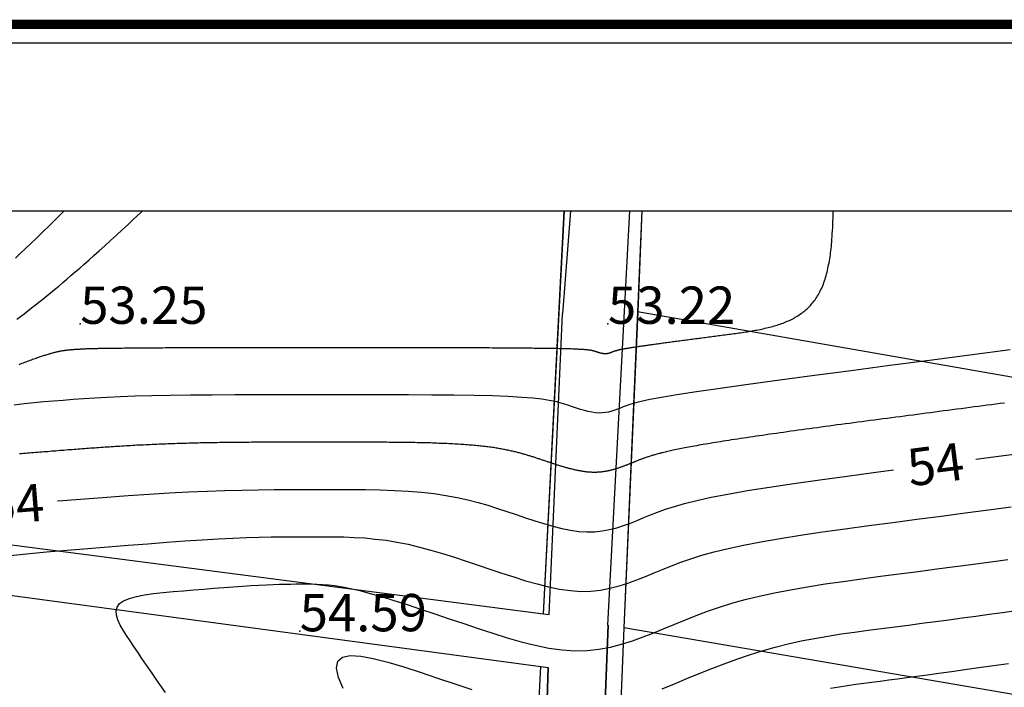
# Model space of a CAD drawing. Units: inches. Extents: x 4173 to 673724, y 1035 to 1264847.
# Drawn here: x 673243 to 673349, y 1264735 to 1264806 of the extents above; entities that cross this region are included whole.
import ezdxf
from ezdxf.enums import TextEntityAlignment as Align

# ---------------------------------------------------------------- set-up
doc = ezdxf.new("R2010")
doc.units = ezdxf.units.IN
doc.header["$MEASUREMENT"] = 0
for name, color, linetype in [('B_Ranh_Moi', 10, 'Continuous'), ('binhdophu', 40, 'Continuous'), ('CAODO2015', 7, 'Continuous'), ('CDDONGMUC', 20, 'Continuous'), ('minhlong_lines', 7, 'Continuous')]:
    doc.layers.add(name, color=color, linetype=linetype)
doc.styles.add('CDDONGMUC', font='times_0.ttf')

# ---------------------------------------------------------------- blocks, each defined once
blk = doc.blocks.new('CDMUC')
blk.add_wipeout([(-2.442, 0.762), (-2.442, -0.738), (2.558, -0.738), (2.558, 0.762)]).dxf.layer = 'CDDONGMUC'
at = {"layer": 'CDDONGMUC', "style": 'CDDONGMUC'}
blk.add_attdef('CDMUC', text='', height=1, dxfattribs=at).set_placement((0, 0), align=Align.MIDDLE_CENTER)

msp = doc.modelspace()

# ---------------------------------------------------------------- linework, layer by layer
for points in [[(673585.09, 1263683.35), (672378.84, 1263683.35), (672378.84, 1264803.93), (673585.09, 1264803.93)], [(673567.09, 1263701.35), (672396.84, 1263701.35), (672396.84, 1264785.93), (673567.09, 1264785.93)]]:
    msp.add_lwpolyline(points, close=True)
at = {"layer": 'B_Ranh_Moi', "color": 7, "const_width": 1}
msp.add_lwpolyline([(673587.09, 1263681.35), (672376.84, 1263681.35), (672376.84, 1264805.93), (673587.09, 1264805.93)], close=True, dxfattribs=at)
at = {"layer": 'binhdophu', "color": 42}
for points in [[(673242.98, 1264774.34), (673243.36, 1264774.63), (673243.74, 1264774.92), (673244.14, 1264775.22), (673244.53, 1264775.53), (673244.93, 1264775.84), (673245.34, 1264776.17), (673245.75, 1264776.49), (673246.17, 1264776.83), (673246.59, 1264777.17), (673247.02, 1264777.52), (673247.45, 1264777.88), (673247.88, 1264778.25), (673248.33, 1264778.62), (673248.77, 1264779), (673249.23, 1264779.4), (673249.7, 1264779.81), (673250.19, 1264780.23), (673250.7, 1264780.68), (673251.23, 1264781.16), (673251.79, 1264781.66), (673252.39, 1264782.2), (673253.01, 1264782.77), (673253.65, 1264783.35), (673254.28, 1264783.93), (673254.88, 1264784.48), (673255.41, 1264784.97), (673255.87, 1264785.39), (673256.22, 1264785.72), (673256.44, 1264785.93)], [(673243.21, 1264769.48), (673243.37, 1264769.54), (673243.52, 1264769.6), (673243.68, 1264769.66), (673243.83, 1264769.72), (673243.97, 1264769.77), (673244.12, 1264769.83), (673244.26, 1264769.88), (673244.4, 1264769.93), (673244.53, 1264769.98), (673244.66, 1264770.03), (673244.79, 1264770.08), (673244.92, 1264770.12), (673245.04, 1264770.16), (673245.16, 1264770.21), (673245.28, 1264770.25), (673245.39, 1264770.29), (673245.51, 1264770.32), (673245.61, 1264770.36), (673245.72, 1264770.39), (673245.83, 1264770.43), (673245.93, 1264770.46), (673246.03, 1264770.49), (673246.12, 1264770.52), (673246.22, 1264770.55), (673246.31, 1264770.58), (673246.4, 1264770.61), (673246.49, 1264770.63), (673246.57, 1264770.66), (673246.65, 1264770.68), (673246.73, 1264770.7), (673246.81, 1264770.72), (673246.89, 1264770.75), (673246.97, 1264770.76), (673247.04, 1264770.78), (673247.11, 1264770.8), (673247.18, 1264770.82), (673247.25, 1264770.83), (673247.32, 1264770.85), (673247.38, 1264770.86), (673247.45, 1264770.88), (673247.51, 1264770.89), (673247.57, 1264770.9), (673247.63, 1264770.92), (673247.69, 1264770.93), (673247.75, 1264770.94), (673247.8, 1264770.95), (673247.86, 1264770.96), (673247.91, 1264770.97), (673247.96, 1264770.97), (673248.02, 1264770.98), (673248.07, 1264770.99), (673248.12, 1264771), (673248.17, 1264771), (673248.22, 1264771.01), (673248.26, 1264771.02), (673248.31, 1264771.02), (673248.36, 1264771.03), (673248.4, 1264771.03), (673248.45, 1264771.04), (673248.49, 1264771.04), (673248.54, 1264771.05), (673248.58, 1264771.05), (673248.63, 1264771.05), (673248.67, 1264771.06), (673248.72, 1264771.06), (673248.76, 1264771.07), (673248.8, 1264771.07), (673248.85, 1264771.07), (673248.89, 1264771.08), (673248.94, 1264771.08), (673248.98, 1264771.08), (673249.03, 1264771.09), (673249.07, 1264771.09), (673249.12, 1264771.09), (673249.16, 1264771.1), (673249.21, 1264771.1), (673249.26, 1264771.1), (673249.31, 1264771.11), (673249.36, 1264771.11), (673249.41, 1264771.11), (673249.46, 1264771.12), (673249.52, 1264771.12), (673249.57, 1264771.12), (673249.63, 1264771.13), (673249.68, 1264771.13), (673249.74, 1264771.13), (673249.8, 1264771.14), (673249.87, 1264771.14), (673249.93, 1264771.14), (673250, 1264771.15), (673250.07, 1264771.15), (673250.14, 1264771.15), (673250.21, 1264771.16), (673250.29, 1264771.16), (673250.36, 1264771.16), (673250.44, 1264771.17), (673250.53, 1264771.17), (673250.61, 1264771.17), (673250.7, 1264771.18), (673250.79, 1264771.18), (673250.89, 1264771.18), (673250.98, 1264771.19), (673251.08, 1264771.19), (673251.19, 1264771.19), (673251.29, 1264771.19), (673251.4, 1264771.2), (673251.52, 1264771.2), (673251.64, 1264771.2), (673251.76, 1264771.21), (673251.88, 1264771.21), (673252.01, 1264771.21), (673252.14, 1264771.21), (673252.28, 1264771.22), (673252.42, 1264771.22), (673252.56, 1264771.22), (673252.71, 1264771.22), (673252.86, 1264771.23), (673253.02, 1264771.23), (673253.18, 1264771.23), (673253.35, 1264771.23), (673253.52, 1264771.24), (673253.7, 1264771.24), (673253.88, 1264771.24), (673254.07, 1264771.24), (673254.26, 1264771.24), (673254.45, 1264771.25), (673254.66, 1264771.25), (673254.86, 1264771.25), (673255.07, 1264771.25), (673255.29, 1264771.25), (673255.51, 1264771.26), (673255.74, 1264771.26), (673255.98, 1264771.26), (673256.21, 1264771.26), (673256.46, 1264771.26), (673256.71, 1264771.26), (673256.96, 1264771.27), (673257.22, 1264771.27), (673257.49, 1264771.27), (673257.76, 1264771.27), (673258.03, 1264771.27), (673258.31, 1264771.27), (673258.6, 1264771.27), (673258.88, 1264771.28), (673259.18, 1264771.28), (673259.48, 1264771.28), (673259.78, 1264771.28), (673260.08, 1264771.28), (673260.39, 1264771.28), (673260.71, 1264771.28), (673261.03, 1264771.28), (673261.35, 1264771.28), (673261.68, 1264771.28), (673262.01, 1264771.28), (673262.34, 1264771.29), (673262.68, 1264771.29), (673263.02, 1264771.29), (673263.36, 1264771.29), (673263.71, 1264771.29), (673264.06, 1264771.29), (673264.42, 1264771.29), (673264.77, 1264771.29), (673265.13, 1264771.29), (673265.49, 1264771.29), (673265.86, 1264771.29), (673266.23, 1264771.29), (673266.6, 1264771.29), (673266.97, 1264771.29), (673267.35, 1264771.29), (673267.73, 1264771.29), (673268.11, 1264771.29), (673268.49, 1264771.29), (673268.87, 1264771.29), (673269.26, 1264771.29), (673269.65, 1264771.29), (673270.04, 1264771.29), (673270.43, 1264771.29), (673270.82, 1264771.29), (673271.22, 1264771.29), (673271.61, 1264771.29), (673272.01, 1264771.29), (673272.41, 1264771.29), (673272.81, 1264771.29), (673273.21, 1264771.29), (673273.61, 1264771.29), (673274.01, 1264771.29), (673274.42, 1264771.29), (673274.82, 1264771.29), (673275.23, 1264771.29), (673275.63, 1264771.29), (673276.04, 1264771.29), (673276.44, 1264771.29), (673276.85, 1264771.29), (673277.26, 1264771.29), (673277.66, 1264771.29), (673278.07, 1264771.29), (673278.48, 1264771.29), (673278.88, 1264771.29), (673279.29, 1264771.29), (673279.7, 1264771.29), (673280.1, 1264771.29), (673280.51, 1264771.29), (673280.91, 1264771.29), (673281.31, 1264771.29), (673281.72, 1264771.29), (673282.12, 1264771.29), (673282.52, 1264771.29), (673282.92, 1264771.29), (673283.32, 1264771.29), (673283.71, 1264771.29), (673284.11, 1264771.29), (673284.5, 1264771.29), (673284.89, 1264771.29), (673285.28, 1264771.29), (673285.67, 1264771.29), (673286.06, 1264771.29), (673286.44, 1264771.29), (673286.83, 1264771.29), (673287.21, 1264771.29), (673287.59, 1264771.29), (673287.96, 1264771.29), (673288.33, 1264771.29), (673288.71, 1264771.29), (673289.07, 1264771.29), (673289.44, 1264771.29), (673289.8, 1264771.29), (673290.16, 1264771.29), (673290.52, 1264771.29), (673290.87, 1264771.28), (673291.22, 1264771.28), (673291.57, 1264771.28), (673291.91, 1264771.28), (673292.25, 1264771.28), (673292.59, 1264771.28), (673292.92, 1264771.28), (673293.25, 1264771.28), (673293.57, 1264771.28), (673293.89, 1264771.27), (673294.21, 1264771.27), (673294.52, 1264771.27), (673294.83, 1264771.27), (673295.13, 1264771.27), (673295.43, 1264771.27), (673295.73, 1264771.26), (673296.02, 1264771.26), (673296.3, 1264771.26), (673296.58, 1264771.26), (673296.86, 1264771.26), (673297.13, 1264771.26), (673297.4, 1264771.25), (673297.66, 1264771.25), (673297.91, 1264771.25), (673298.16, 1264771.25), (673298.4, 1264771.24), (673298.64, 1264771.24), (673298.88, 1264771.24), (673299.1, 1264771.24), (673299.32, 1264771.23), (673299.54, 1264771.23), (673299.75, 1264771.23), (673299.95, 1264771.22), (673300.15, 1264771.22), (673300.34, 1264771.22), (673300.53, 1264771.21), (673300.71, 1264771.21), (673300.89, 1264771.21), (673301.06, 1264771.2), (673301.23, 1264771.2), (673301.39, 1264771.19), (673301.54, 1264771.19), (673301.69, 1264771.19), (673301.84, 1264771.18), (673301.98, 1264771.18), (673302.11, 1264771.17), (673302.24, 1264771.17), (673302.37, 1264771.17), (673302.49, 1264771.16), (673302.61, 1264771.16), (673302.72, 1264771.15), (673302.83, 1264771.15), (673302.93, 1264771.14), (673303.03, 1264771.14), (673303.13, 1264771.13), (673303.22, 1264771.13), (673303.31, 1264771.12), (673303.4, 1264771.12), (673303.48, 1264771.11), (673303.56, 1264771.11), (673303.64, 1264771.1), (673303.71, 1264771.1), (673303.78, 1264771.09), (673303.84, 1264771.09), (673303.91, 1264771.08), (673303.97, 1264771.08), (673304.02, 1264771.07), (673304.08, 1264771.07), (673304.13, 1264771.06), (673304.18, 1264771.06), (673304.23, 1264771.05), (673304.27, 1264771.04), (673304.32, 1264771.04), (673304.36, 1264771.03), (673304.4, 1264771.03), (673304.43, 1264771.02), (673304.47, 1264771.02), (673304.5, 1264771.01), (673304.53, 1264771), (673304.56, 1264771), (673304.59, 1264770.99), (673304.62, 1264770.99), (673304.64, 1264770.98), (673304.67, 1264770.97), (673304.69, 1264770.97), (673304.72, 1264770.96), (673304.74, 1264770.96), (673304.76, 1264770.95), (673304.78, 1264770.94), (673304.8, 1264770.94), (673304.82, 1264770.93), (673304.84, 1264770.93), (673304.86, 1264770.92), (673304.88, 1264770.91), (673304.9, 1264770.91), (673304.91, 1264770.9), (673304.93, 1264770.9), (673304.95, 1264770.89), (673304.97, 1264770.88), (673304.99, 1264770.88), (673305, 1264770.87), (673305.02, 1264770.87), (673305.04, 1264770.86), (673305.06, 1264770.86), (673305.07, 1264770.85), (673305.09, 1264770.84), (673305.11, 1264770.84), (673305.13, 1264770.83), (673305.14, 1264770.83), (673305.16, 1264770.82), (673305.18, 1264770.81), (673305.2, 1264770.81), (673305.22, 1264770.8), (673305.23, 1264770.8), (673305.25, 1264770.79), (673305.27, 1264770.79), (673305.29, 1264770.78), (673305.3, 1264770.78), (673305.32, 1264770.77), (673305.34, 1264770.77), (673305.35, 1264770.76), (673305.37, 1264770.76), (673305.39, 1264770.75), (673305.41, 1264770.75), (673305.42, 1264770.74), (673305.44, 1264770.74), (673305.46, 1264770.73), (673305.48, 1264770.73), (673305.49, 1264770.72), (673305.51, 1264770.72), (673305.53, 1264770.71), (673305.54, 1264770.71), (673305.56, 1264770.71), (673305.58, 1264770.7), (673305.59, 1264770.7), (673305.61, 1264770.69), (673305.63, 1264770.69), (673305.64, 1264770.69), (673305.66, 1264770.68), (673305.68, 1264770.68), (673305.69, 1264770.68), (673305.71, 1264770.67), (673305.73, 1264770.67), (673305.74, 1264770.67), (673305.76, 1264770.67), (673305.77, 1264770.66), (673305.79, 1264770.66), (673305.81, 1264770.66), (673305.82, 1264770.66), (673305.84, 1264770.66), (673305.85, 1264770.65), (673305.87, 1264770.65), (673305.89, 1264770.65), (673305.9, 1264770.65), (673305.92, 1264770.65), (673305.93, 1264770.65), (673305.95, 1264770.65), (673305.96, 1264770.65), (673305.98, 1264770.65), (673305.99, 1264770.65), (673306.01, 1264770.65), (673306.02, 1264770.65), (673306.04, 1264770.65), (673306.05, 1264770.65), (673306.07, 1264770.65), (673306.08, 1264770.65), (673306.1, 1264770.65), (673306.11, 1264770.65), (673306.13, 1264770.65), (673306.14, 1264770.65), (673306.16, 1264770.65), (673306.17, 1264770.65), (673306.19, 1264770.66), (673306.2, 1264770.66), (673306.21, 1264770.66), (673306.23, 1264770.66), (673306.24, 1264770.66), (673306.26, 1264770.67), (673306.27, 1264770.67), (673306.28, 1264770.67), (673306.3, 1264770.68), (673306.31, 1264770.68), (673306.33, 1264770.68), (673306.34, 1264770.68), (673306.35, 1264770.69), (673306.37, 1264770.69), (673306.38, 1264770.69), (673306.39, 1264770.7), (673306.41, 1264770.7), (673306.42, 1264770.71), (673306.43, 1264770.71), (673306.45, 1264770.71), (673306.46, 1264770.72), (673306.47, 1264770.72), (673306.49, 1264770.72), (673306.5, 1264770.73), (673306.51, 1264770.73), (673306.53, 1264770.74), (673306.54, 1264770.74), (673306.55, 1264770.75), (673306.57, 1264770.75), (673306.58, 1264770.76), (673306.59, 1264770.76), (673306.61, 1264770.77), (673306.62, 1264770.77), (673306.63, 1264770.78), (673306.64, 1264770.78), (673306.66, 1264770.78), (673306.67, 1264770.79), (673306.68, 1264770.79), (673306.7, 1264770.8), (673306.71, 1264770.81), (673306.72, 1264770.81), (673306.73, 1264770.82), (673306.75, 1264770.82), (673306.76, 1264770.83), (673306.77, 1264770.83), (673306.79, 1264770.84), (673306.8, 1264770.84), (673306.81, 1264770.85), (673306.82, 1264770.85), (673306.84, 1264770.86), (673306.85, 1264770.86), (673306.86, 1264770.87), (673306.88, 1264770.87), (673306.89, 1264770.88), (673306.9, 1264770.88), (673306.92, 1264770.89), (673306.93, 1264770.89), (673306.94, 1264770.9), (673306.96, 1264770.91), (673306.97, 1264770.91), (673306.99, 1264770.92), (673307, 1264770.92), (673307.02, 1264770.93), (673307.04, 1264770.93), (673307.05, 1264770.94), (673307.07, 1264770.95), (673307.09, 1264770.95), (673307.11, 1264770.96), (673307.13, 1264770.96), (673307.15, 1264770.97), (673307.17, 1264770.98), (673307.19, 1264770.98), (673307.21, 1264770.99), (673307.24, 1264770.99), (673307.26, 1264771), (673307.29, 1264771.01), (673307.31, 1264771.01), (673307.34, 1264771.02), (673307.37, 1264771.03), (673307.4, 1264771.04), (673307.43, 1264771.04), (673307.46, 1264771.05), (673307.5, 1264771.06), (673307.53, 1264771.07), (673307.57, 1264771.07), (673307.61, 1264771.08), (673307.64, 1264771.09), (673307.68, 1264771.1), (673307.73, 1264771.11), (673307.77, 1264771.11), (673307.82, 1264771.12), (673307.86, 1264771.13), (673307.91, 1264771.14), (673307.96, 1264771.15), (673308.01, 1264771.16), (673308.07, 1264771.17), (673308.12, 1264771.18), (673308.18, 1264771.19), (673308.24, 1264771.2), (673308.3, 1264771.21), (673308.36, 1264771.22), (673308.43, 1264771.23), (673308.5, 1264771.24), (673308.57, 1264771.26), (673308.64, 1264771.27), (673308.71, 1264771.28), (673308.79, 1264771.29), (673308.87, 1264771.3), (673308.95, 1264771.32), (673309.03, 1264771.33), (673309.12, 1264771.34), (673309.21, 1264771.36), (673309.3, 1264771.37), (673309.39, 1264771.38), (673309.48, 1264771.4), (673309.58, 1264771.41), (673309.68, 1264771.43), (673309.79, 1264771.44), (673309.89, 1264771.46), (673310, 1264771.47), (673310.11, 1264771.49), (673310.22, 1264771.51), (673310.34, 1264771.52), (673310.45, 1264771.54), (673310.57, 1264771.56), (673310.69, 1264771.57), (673310.82, 1264771.59), (673310.94, 1264771.61), (673311.07, 1264771.63), (673311.2, 1264771.64), (673311.33, 1264771.66), (673311.47, 1264771.68), (673311.6, 1264771.7), (673311.74, 1264771.72), (673311.88, 1264771.74), (673312.02, 1264771.76), (673312.17, 1264771.78), (673312.31, 1264771.8), (673312.46, 1264771.82), (673312.61, 1264771.84), (673312.76, 1264771.86), (673312.91, 1264771.88), (673313.06, 1264771.9), (673313.21, 1264771.92), (673313.37, 1264771.94), (673313.53, 1264771.96), (673313.69, 1264771.98), (673313.85, 1264772), (673314.01, 1264772.02), (673314.17, 1264772.05), (673314.33, 1264772.07), (673314.5, 1264772.09), (673314.66, 1264772.11), (673314.83, 1264772.13), (673315, 1264772.16), (673315.17, 1264772.18), (673315.34, 1264772.2), (673315.51, 1264772.22), (673315.68, 1264772.25), (673315.85, 1264772.27), (673316.02, 1264772.29), (673316.2, 1264772.31), (673316.37, 1264772.34), (673316.55, 1264772.36), (673316.72, 1264772.38), (673316.9, 1264772.41), (673317.08, 1264772.43), (673317.25, 1264772.45), (673317.43, 1264772.48), (673317.61, 1264772.5), (673317.79, 1264772.52), (673317.97, 1264772.55), (673318.15, 1264772.57), (673318.33, 1264772.59), (673318.51, 1264772.62), (673318.69, 1264772.64), (673318.87, 1264772.66), (673319.05, 1264772.69), (673319.23, 1264772.71), (673319.41, 1264772.73), (673319.59, 1264772.76), (673319.77, 1264772.78), (673319.95, 1264772.81), (673320.13, 1264772.83), (673320.31, 1264772.86), (673320.49, 1264772.88), (673320.66, 1264772.91), (673320.84, 1264772.93), (673321.02, 1264772.96), (673321.2, 1264772.99), (673321.38, 1264773.02), (673321.55, 1264773.05), (673321.73, 1264773.08), (673321.9, 1264773.11), (673322.08, 1264773.14), (673322.25, 1264773.17), (673322.43, 1264773.2), (673322.6, 1264773.24), (673322.77, 1264773.27), (673322.94, 1264773.31), (673323.11, 1264773.35), (673323.28, 1264773.39), (673323.45, 1264773.43), (673323.61, 1264773.47), (673323.78, 1264773.51), (673323.94, 1264773.56), (673324.1, 1264773.6), (673324.27, 1264773.65), (673324.43, 1264773.7), (673324.58, 1264773.75), (673324.74, 1264773.8), (673324.9, 1264773.86), (673325.05, 1264773.92), (673325.21, 1264773.98), (673325.36, 1264774.04), (673325.51, 1264774.1), (673325.65, 1264774.17), (673325.8, 1264774.23), (673325.95, 1264774.3), (673326.09, 1264774.38), (673326.23, 1264774.45), (673326.37, 1264774.53), (673326.5, 1264774.61), (673326.64, 1264774.69), (673326.77, 1264774.78), (673326.9, 1264774.86), (673327.03, 1264774.96), (673327.16, 1264775.05), (673327.28, 1264775.14), (673327.4, 1264775.24), (673327.52, 1264775.35), (673327.64, 1264775.45), (673327.75, 1264775.56), (673327.87, 1264775.67), (673327.98, 1264775.79), (673328.08, 1264775.9), (673328.19, 1264776.03), (673328.29, 1264776.15), (673328.39, 1264776.28), (673328.49, 1264776.41), (673328.58, 1264776.55), (673328.67, 1264776.68), (673328.76, 1264776.83), (673328.84, 1264776.97), (673328.93, 1264777.12), (673329.01, 1264777.27), (673329.08, 1264777.43), (673329.16, 1264777.59), (673329.23, 1264777.75), (673329.3, 1264777.92), (673329.37, 1264778.09), (673329.43, 1264778.26), (673329.49, 1264778.44), (673329.55, 1264778.62), (673329.61, 1264778.8), (673329.66, 1264778.99), (673329.72, 1264779.18), (673329.77, 1264779.37), (673329.81, 1264779.56), (673329.86, 1264779.76), (673329.9, 1264779.96), (673329.94, 1264780.17), (673329.98, 1264780.37), (673330.02, 1264780.58), (673330.05, 1264780.79), (673330.09, 1264781), (673330.12, 1264781.22), (673330.15, 1264781.44), (673330.18, 1264781.66), (673330.2, 1264781.89), (673330.23, 1264782.13), (673330.25, 1264782.37), (673330.27, 1264782.63), (673330.29, 1264782.9), (673330.31, 1264783.19), (673330.33, 1264783.49), (673330.35, 1264783.81), (673330.37, 1264784.14), (673330.38, 1264784.48), (673330.4, 1264784.83), (673330.41, 1264785.19), (673330.42, 1264785.56), (673330.42, 1264785.93)], [(673349.4, 1264771.05), (673345.08, 1264770.47), (673340.75, 1264769.91), (673336.49, 1264769.35), (673332.36, 1264768.8), (673328.41, 1264768.28), (673324.71, 1264767.79), (673321.33, 1264767.32), (673318.33, 1264766.9), (673315.77, 1264766.53), (673313.69, 1264766.21), (673312.05, 1264765.94), (673310.79, 1264765.71), (673309.84, 1264765.51), (673309.15, 1264765.34), (673308.64, 1264765.19), (673308.26, 1264765.06), (673307.94, 1264764.93), (673307.64, 1264764.8), (673307.33, 1264764.68), (673307.02, 1264764.57), (673306.7, 1264764.47), (673306.37, 1264764.38), (673306.04, 1264764.32), (673305.69, 1264764.28), (673305.33, 1264764.27), (673304.96, 1264764.3), (673304.57, 1264764.35), (673304.18, 1264764.43), (673303.77, 1264764.54), (673303.36, 1264764.65), (673302.94, 1264764.78), (673302.51, 1264764.92), (673302.09, 1264765.07), (673301.65, 1264765.21), (673301.19, 1264765.35), (673300.65, 1264765.49), (673300, 1264765.62), (673299.21, 1264765.74), (673298.24, 1264765.85), (673297.06, 1264765.95), (673295.62, 1264766.03), (673293.91, 1264766.1), (673291.95, 1264766.14), (673289.78, 1264766.18), (673287.42, 1264766.2), (673284.93, 1264766.22), (673282.32, 1264766.22), (673279.65, 1264766.22), (673276.93, 1264766.23), (673274.22, 1264766.23), (673271.53, 1264766.22), (673268.9, 1264766.22), (673266.34, 1264766.21), (673263.89, 1264766.2), (673261.57, 1264766.18), (673259.41, 1264766.15), (673257.43, 1264766.11), (673255.65, 1264766.07), (673254.06, 1264766.01), (673252.62, 1264765.94), (673251.32, 1264765.87), (673250.12, 1264765.8), (673249, 1264765.72), (673247.93, 1264765.63), (673246.89, 1264765.55), (673245.86, 1264765.46), (673244.81, 1264765.37), (673243.75, 1264765.26), (673242.67, 1264765.12)], [(673348.77, 1264765.34), (673348.31, 1264765.28), (673347.85, 1264765.22), (673347.39, 1264765.16), (673346.92, 1264765.1), (673346.46, 1264765.04), (673345.99, 1264764.98), (673345.52, 1264764.92), (673345.06, 1264764.86), (673344.59, 1264764.79), (673344.12, 1264764.73), (673343.65, 1264764.67), (673343.18, 1264764.61), (673342.71, 1264764.55), (673342.25, 1264764.49), (673341.78, 1264764.43), (673341.31, 1264764.37), (673340.84, 1264764.31), (673340.37, 1264764.24), (673339.91, 1264764.18), (673339.44, 1264764.12), (673338.98, 1264764.06), (673338.51, 1264764), (673338.05, 1264763.94), (673337.59, 1264763.88), (673337.13, 1264763.82), (673336.67, 1264763.76), (673336.21, 1264763.7), (673335.75, 1264763.64), (673335.3, 1264763.58), (673334.84, 1264763.52), (673334.39, 1264763.46), (673333.94, 1264763.4), (673333.5, 1264763.34), (673333.05, 1264763.28), (673332.61, 1264763.22), (673332.17, 1264763.16), (673331.73, 1264763.1), (673331.29, 1264763.05), (673330.86, 1264762.99), (673330.43, 1264762.93), (673330, 1264762.87), (673329.57, 1264762.81), (673329.15, 1264762.76), (673328.73, 1264762.7), (673328.31, 1264762.64), (673327.9, 1264762.59), (673327.49, 1264762.53), (673327.08, 1264762.48), (673326.68, 1264762.42), (673326.28, 1264762.36), (673325.89, 1264762.31), (673325.5, 1264762.26), (673325.11, 1264762.2), (673324.73, 1264762.15), (673324.35, 1264762.09), (673323.97, 1264762.04), (673323.6, 1264761.99), (673323.24, 1264761.94), (673322.87, 1264761.88), (673322.52, 1264761.83), (673322.17, 1264761.78), (673321.82, 1264761.73), (673321.48, 1264761.68), (673321.14, 1264761.63), (673320.81, 1264761.58), (673320.48, 1264761.53), (673320.16, 1264761.48), (673319.84, 1264761.43), (673319.53, 1264761.39), (673319.23, 1264761.34), (673318.93, 1264761.29), (673318.63, 1264761.25), (673318.35, 1264761.2), (673318.07, 1264761.16), (673317.79, 1264761.11), (673317.52, 1264761.07), (673317.26, 1264761.02), (673317, 1264760.98), (673316.75, 1264760.94), (673316.5, 1264760.9), (673316.26, 1264760.85), (673316.03, 1264760.81), (673315.8, 1264760.77), (673315.57, 1264760.73), (673315.36, 1264760.69), (673315.15, 1264760.65), (673314.94, 1264760.61), (673314.74, 1264760.58), (673314.54, 1264760.54), (673314.35, 1264760.5), (673314.16, 1264760.46), (673313.98, 1264760.43), (673313.81, 1264760.39), (673313.63, 1264760.36), (673313.47, 1264760.32), (673313.3, 1264760.29), (673313.14, 1264760.25), (673312.99, 1264760.22), (673312.84, 1264760.18), (673312.69, 1264760.15), (673312.55, 1264760.12), (673312.41, 1264760.08), (673312.28, 1264760.05), (673312.15, 1264760.02), (673312.02, 1264759.99), (673311.9, 1264759.95), (673311.78, 1264759.92), (673311.66, 1264759.89), (673311.54, 1264759.86), (673311.43, 1264759.83), (673311.32, 1264759.8), (673311.22, 1264759.77), (673311.12, 1264759.74), (673311.02, 1264759.71), (673310.92, 1264759.68), (673310.83, 1264759.65), (673310.73, 1264759.62), (673310.64, 1264759.59), (673310.56, 1264759.57), (673310.47, 1264759.54), (673310.39, 1264759.51), (673310.3, 1264759.48), (673310.22, 1264759.45), (673310.15, 1264759.43), (673310.07, 1264759.4), (673309.99, 1264759.37), (673309.92, 1264759.34), (673309.85, 1264759.32), (673309.78, 1264759.29), (673309.71, 1264759.26), (673309.64, 1264759.24), (673309.57, 1264759.21), (673309.5, 1264759.18), (673309.43, 1264759.15), (673309.37, 1264759.13), (673309.3, 1264759.1), (673309.23, 1264759.07), (673309.17, 1264759.05), (673309.11, 1264759.02), (673309.04, 1264759), (673308.98, 1264758.97), (673308.91, 1264758.94), (673308.85, 1264758.92), (673308.78, 1264758.89), (673308.72, 1264758.86), (673308.66, 1264758.84), (673308.59, 1264758.81), (673308.53, 1264758.79), (673308.46, 1264758.76), (673308.4, 1264758.73), (673308.33, 1264758.71), (673308.27, 1264758.68), (673308.21, 1264758.66), (673308.14, 1264758.63), (673308.08, 1264758.61), (673308.01, 1264758.58), (673307.95, 1264758.56), (673307.88, 1264758.53), (673307.82, 1264758.51), (673307.75, 1264758.49), (673307.69, 1264758.46), (673307.62, 1264758.44), (673307.56, 1264758.42), (673307.49, 1264758.39), (673307.43, 1264758.37), (673307.36, 1264758.35), (673307.29, 1264758.33), (673307.23, 1264758.31), (673307.16, 1264758.29), (673307.09, 1264758.27), (673307.03, 1264758.25), (673306.96, 1264758.23), (673306.89, 1264758.21), (673306.83, 1264758.19), (673306.76, 1264758.17), (673306.69, 1264758.15), (673306.62, 1264758.14), (673306.55, 1264758.12), (673306.49, 1264758.1), (673306.42, 1264758.09), (673306.35, 1264758.07), (673306.28, 1264758.06), (673306.21, 1264758.05), (673306.14, 1264758.03), (673306.07, 1264758.02), (673306, 1264758.01), (673305.93, 1264758), (673305.86, 1264757.99), (673305.79, 1264757.98), (673305.72, 1264757.97), (673305.64, 1264757.96), (673305.57, 1264757.95), (673305.5, 1264757.94), (673305.43, 1264757.94), (673305.36, 1264757.93), (673305.28, 1264757.92), (673305.21, 1264757.92), (673305.13, 1264757.92), (673305.06, 1264757.91), (673304.99, 1264757.91), (673304.91, 1264757.91), (673304.83, 1264757.91), (673304.76, 1264757.91), (673304.68, 1264757.91), (673304.61, 1264757.91), (673304.53, 1264757.92), (673304.45, 1264757.92), (673304.38, 1264757.93), (673304.3, 1264757.93), (673304.22, 1264757.94), (673304.14, 1264757.95), (673304.06, 1264757.95), (673303.98, 1264757.96), (673303.9, 1264757.97), (673303.82, 1264757.98), (673303.74, 1264757.99), (673303.66, 1264758), (673303.58, 1264758.02), (673303.5, 1264758.03), (673303.42, 1264758.04), (673303.34, 1264758.06), (673303.25, 1264758.07), (673303.17, 1264758.09), (673303.09, 1264758.1), (673303.01, 1264758.12), (673302.92, 1264758.14), (673302.84, 1264758.16), (673302.76, 1264758.18), (673302.67, 1264758.2), (673302.59, 1264758.21), (673302.5, 1264758.24), (673302.42, 1264758.26), (673302.33, 1264758.28), (673302.25, 1264758.3), (673302.16, 1264758.32), (673302.08, 1264758.34), (673301.99, 1264758.37), (673301.91, 1264758.39), (673301.82, 1264758.41), (673301.73, 1264758.44), (673301.65, 1264758.46), (673301.56, 1264758.49), (673301.48, 1264758.51), (673301.39, 1264758.54), (673301.3, 1264758.57), (673301.21, 1264758.59), (673301.13, 1264758.62), (673301.04, 1264758.65), (673300.95, 1264758.67), (673300.86, 1264758.7), (673300.78, 1264758.73), (673300.69, 1264758.76), (673300.6, 1264758.79), (673300.51, 1264758.81), (673300.43, 1264758.84), (673300.34, 1264758.87), (673300.25, 1264758.9), (673300.16, 1264758.93), (673300.07, 1264758.96), (673299.98, 1264758.99), (673299.9, 1264759.02), (673299.81, 1264759.05), (673299.72, 1264759.08), (673299.63, 1264759.11), (673299.54, 1264759.14), (673299.45, 1264759.17), (673299.36, 1264759.2), (673299.27, 1264759.23), (673299.19, 1264759.26), (673299.1, 1264759.29), (673299.01, 1264759.32), (673298.92, 1264759.35), (673298.83, 1264759.38), (673298.74, 1264759.41), (673298.65, 1264759.44), (673298.56, 1264759.47), (673298.47, 1264759.5), (673298.38, 1264759.53), (673298.28, 1264759.56), (673298.19, 1264759.59), (673298.1, 1264759.62), (673298.01, 1264759.65), (673297.91, 1264759.67), (673297.82, 1264759.7), (673297.72, 1264759.73), (673297.63, 1264759.76), (673297.53, 1264759.79), (673297.43, 1264759.82), (673297.33, 1264759.85), (673297.23, 1264759.88), (673297.13, 1264759.9), (673297.03, 1264759.93), (673296.93, 1264759.96), (673296.83, 1264759.99), (673296.72, 1264760.01), (673296.62, 1264760.04), (673296.51, 1264760.07), (673296.4, 1264760.1), (673296.29, 1264760.12), (673296.18, 1264760.15), (673296.07, 1264760.18), (673295.95, 1264760.2), (673295.84, 1264760.23), (673295.72, 1264760.25), (673295.6, 1264760.28), (673295.48, 1264760.3), (673295.36, 1264760.33), (673295.23, 1264760.35), (673295.11, 1264760.38), (673294.98, 1264760.4), (673294.85, 1264760.42), (673294.72, 1264760.45), (673294.58, 1264760.47), (673294.45, 1264760.49), (673294.31, 1264760.51), (673294.17, 1264760.53), (673294.03, 1264760.56), (673293.89, 1264760.58), (673293.74, 1264760.6), (673293.59, 1264760.62), (673293.44, 1264760.64), (673293.29, 1264760.66), (673293.13, 1264760.68), (673292.97, 1264760.7), (673292.81, 1264760.71), (673292.65, 1264760.73), (673292.48, 1264760.75), (673292.32, 1264760.77), (673292.14, 1264760.78), (673291.97, 1264760.8), (673291.8, 1264760.81), (673291.62, 1264760.83), (673291.43, 1264760.84), (673291.25, 1264760.86), (673291.06, 1264760.87), (673290.87, 1264760.89), (673290.68, 1264760.9), (673290.49, 1264760.91), (673290.29, 1264760.92), (673290.09, 1264760.94), (673289.89, 1264760.95), (673289.68, 1264760.96), (673289.47, 1264760.97), (673289.26, 1264760.98), (673289.05, 1264760.99), (673288.84, 1264761), (673288.62, 1264761.01), (673288.4, 1264761.02), (673288.18, 1264761.02), (673287.96, 1264761.03), (673287.73, 1264761.04), (673287.51, 1264761.05), (673287.28, 1264761.06), (673287.05, 1264761.06), (673286.81, 1264761.07), (673286.58, 1264761.07), (673286.34, 1264761.08), (673286.1, 1264761.09), (673285.86, 1264761.09), (673285.62, 1264761.1), (673285.38, 1264761.1), (673285.13, 1264761.11), (673284.89, 1264761.11), (673284.64, 1264761.11), (673284.39, 1264761.12), (673284.14, 1264761.12), (673283.89, 1264761.12), (673283.64, 1264761.13), (673283.38, 1264761.13), (673283.13, 1264761.13), (673282.87, 1264761.13), (673282.61, 1264761.14), (673282.35, 1264761.14), (673282.09, 1264761.14), (673281.83, 1264761.14), (673281.57, 1264761.14), (673281.31, 1264761.15), (673281.04, 1264761.15), (673280.78, 1264761.15), (673280.51, 1264761.15), (673280.25, 1264761.15), (673279.98, 1264761.15), (673279.71, 1264761.15), (673279.44, 1264761.15), (673279.18, 1264761.15), (673278.91, 1264761.15), (673278.64, 1264761.15), (673278.37, 1264761.15), (673278.1, 1264761.15), (673277.83, 1264761.16), (673277.56, 1264761.16), (673277.29, 1264761.16), (673277.01, 1264761.16), (673276.74, 1264761.16), (673276.47, 1264761.16), (673276.2, 1264761.16), (673275.93, 1264761.16), (673275.66, 1264761.16), (673275.39, 1264761.16), (673275.11, 1264761.16), (673274.84, 1264761.16), (673274.57, 1264761.16), (673274.3, 1264761.16), (673274.03, 1264761.16), (673273.76, 1264761.15), (673273.49, 1264761.15), (673273.22, 1264761.15), (673272.94, 1264761.15), (673272.67, 1264761.15), (673272.4, 1264761.15), (673272.13, 1264761.15), (673271.86, 1264761.15), (673271.59, 1264761.15), (673271.32, 1264761.15), (673271.05, 1264761.15), (673270.78, 1264761.15), (673270.52, 1264761.15), (673270.25, 1264761.15), (673269.98, 1264761.15), (673269.71, 1264761.14), (673269.44, 1264761.14), (673269.18, 1264761.14), (673268.91, 1264761.14), (673268.64, 1264761.14), (673268.38, 1264761.14), (673268.11, 1264761.14), (673267.85, 1264761.13), (673267.58, 1264761.13), (673267.32, 1264761.13), (673267.05, 1264761.13), (673266.79, 1264761.12), (673266.53, 1264761.12), (673266.26, 1264761.12), (673266, 1264761.11), (673265.74, 1264761.11), (673265.48, 1264761.11), (673265.22, 1264761.1), (673264.96, 1264761.1), (673264.7, 1264761.1), (673264.44, 1264761.09), (673264.18, 1264761.09), (673263.92, 1264761.08), (673263.67, 1264761.08), (673263.41, 1264761.07), (673263.16, 1264761.07), (673262.9, 1264761.06), (673262.65, 1264761.06), (673262.39, 1264761.05), (673262.14, 1264761.05), (673261.89, 1264761.04), (673261.64, 1264761.03), (673261.39, 1264761.03), (673261.14, 1264761.02), (673260.89, 1264761.01), (673260.64, 1264761.01), (673260.39, 1264761), (673260.14, 1264760.99), (673259.9, 1264760.98), (673259.65, 1264760.97), (673259.41, 1264760.97), (673259.16, 1264760.96), (673258.92, 1264760.95), (673258.68, 1264760.94), (673258.44, 1264760.93), (673258.2, 1264760.92), (673257.96, 1264760.91), (673257.72, 1264760.9), (673257.48, 1264760.89), (673257.25, 1264760.88), (673257.01, 1264760.86), (673256.77, 1264760.85), (673256.54, 1264760.84), (673256.31, 1264760.83), (673256.07, 1264760.82), (673255.84, 1264760.81), (673255.61, 1264760.79), (673255.38, 1264760.78), (673255.14, 1264760.77), (673254.91, 1264760.75), (673254.68, 1264760.74), (673254.46, 1264760.73), (673254.23, 1264760.71), (673254, 1264760.7), (673253.77, 1264760.69), (673253.55, 1264760.67), (673253.32, 1264760.66), (673253.09, 1264760.64), (673252.87, 1264760.63), (673252.64, 1264760.61), (673252.42, 1264760.6), (673252.2, 1264760.58), (673251.97, 1264760.57), (673251.75, 1264760.55), (673251.53, 1264760.54), (673251.31, 1264760.52), (673251.08, 1264760.5), (673250.86, 1264760.49), (673250.64, 1264760.47), (673250.42, 1264760.46), (673250.2, 1264760.44), (673249.98, 1264760.42), (673249.76, 1264760.41), (673249.54, 1264760.39), (673249.32, 1264760.37), (673249.11, 1264760.36), (673248.89, 1264760.34), (673248.67, 1264760.32), (673248.45, 1264760.31), (673248.23, 1264760.29), (673248.02, 1264760.27), (673247.8, 1264760.26), (673247.58, 1264760.24), (673247.36, 1264760.22), (673247.15, 1264760.2), (673246.93, 1264760.19), (673246.71, 1264760.17), (673246.5, 1264760.15), (673246.28, 1264760.13), (673246.07, 1264760.12), (673245.85, 1264760.1), (673245.63, 1264760.08), (673245.42, 1264760.06), (673245.2, 1264760.05), (673244.99, 1264760.03), (673244.77, 1264760.01), (673244.55, 1264759.99), (673244.34, 1264759.98), (673244.12, 1264759.96), (673243.91, 1264759.94), (673243.69, 1264759.92), (673243.48, 1264759.9), (673243.26, 1264759.89)], [(673258.91, 1264734.33), (673258.12, 1264735.44), (673257.45, 1264736.4), (673256.87, 1264737.24), (673256.37, 1264737.97), (673255.92, 1264738.64), (673255.5, 1264739.25), (673255.11, 1264739.84), (673254.72, 1264740.42), (673254.36, 1264740.99), (673254.04, 1264741.55), (673253.79, 1264742.09), (673253.63, 1264742.59), (673253.6, 1264743.06), (673253.7, 1264743.48), (673253.97, 1264743.85), (673254.41, 1264744.15), (673255.02, 1264744.41), (673255.77, 1264744.61), (673256.64, 1264744.78), (673257.6, 1264744.92), (673258.63, 1264745.04), (673259.71, 1264745.13), (673260.81, 1264745.23), (673261.92, 1264745.32), (673263.01, 1264745.4), (673264.09, 1264745.49), (673265.14, 1264745.57), (673266.16, 1264745.65), (673267.13, 1264745.72), (673268.05, 1264745.78), (673268.91, 1264745.83), (673269.7, 1264745.87), (673270.43, 1264745.9), (673271.1, 1264745.92), (673271.74, 1264745.93), (673272.33, 1264745.94), (673272.91, 1264745.95), (673273.46, 1264745.95), (673274.01, 1264745.95), (673274.55, 1264745.95), (673275.11, 1264745.94), (673275.71, 1264745.91), (673276.35, 1264745.86), (673277.05, 1264745.78), (673277.84, 1264745.65), (673278.72, 1264745.47), (673279.71, 1264745.24), (673280.82, 1264744.94), (673282.05, 1264744.59), (673283.37, 1264744.18), (673284.77, 1264743.74), (673286.23, 1264743.26), (673287.74, 1264742.76), (673289.28, 1264742.23), (673290.84, 1264741.71), (673292.4, 1264741.18), (673293.96, 1264740.67), (673295.5, 1264740.19), (673297.01, 1264739.75), (673298.51, 1264739.38), (673299.96, 1264739.08), (673301.38, 1264738.88), (673302.75, 1264738.79), (673304.06, 1264738.82), (673305.33, 1264738.96), (673306.56, 1264739.19), (673307.75, 1264739.49), (673308.92, 1264739.87), (673310.07, 1264740.28), (673311.2, 1264740.73), (673312.32, 1264741.19), (673313.45, 1264741.66), (673314.59, 1264742.12), (673315.76, 1264742.58), (673316.97, 1264743.03), (673318.24, 1264743.46), (673319.57, 1264743.88), (673320.99, 1264744.28), (673322.51, 1264744.65), (673324.14, 1264745.01), (673325.87, 1264745.34), (673327.68, 1264745.65), (673329.56, 1264745.95), (673331.49, 1264746.23), (673333.47, 1264746.5), (673335.48, 1264746.77), (673337.5, 1264747.04), (673339.52, 1264747.3), (673341.53, 1264747.56), (673343.51, 1264747.82), (673345.44, 1264748.07), (673347.33, 1264748.32), (673349.14, 1264748.56)], [(673312.09, 1264734.71), (673313.42, 1264735.26), (673314.75, 1264735.81), (673316.08, 1264736.35), (673317.41, 1264736.89), (673318.75, 1264737.4), (673320.1, 1264737.9), (673321.45, 1264738.36), (673322.82, 1264738.79), (673324.2, 1264739.19), (673325.59, 1264739.53), (673327, 1264739.84), (673328.42, 1264740.12), (673329.85, 1264740.36), (673331.28, 1264740.59), (673332.72, 1264740.79), (673334.16, 1264740.99), (673335.61, 1264741.18), (673337.05, 1264741.37), (673338.5, 1264741.55), (673339.94, 1264741.74), (673341.38, 1264741.93), (673342.82, 1264742.12), (673344.26, 1264742.31), (673345.7, 1264742.51), (673347.13, 1264742.7), (673348.56, 1264742.9), (673349.98, 1264743.09)], [(673277.93, 1264734.73), (673277.44, 1264735.94), (673277.23, 1264736.93), (673277.36, 1264737.66), (673277.86, 1264738.09), (673278.69, 1264738.27), (673279.81, 1264738.21), (673281.16, 1264737.97), (673282.71, 1264737.58), (673284.41, 1264737.07), (673286.19, 1264736.49), (673288.03, 1264735.87), (673289.88, 1264735.24), (673291.71, 1264734.64)], [(673330.13, 1264734.78), (673331.06, 1264734.94), (673331.96, 1264735.08), (673332.84, 1264735.2), (673333.71, 1264735.32), (673334.58, 1264735.43), (673335.46, 1264735.55), (673336.37, 1264735.67), (673337.32, 1264735.79), (673338.32, 1264735.93), (673339.38, 1264736.07), (673340.52, 1264736.22), (673341.76, 1264736.39), (673343.09, 1264736.58), (673344.52, 1264736.78), (673346.02, 1264736.99), (673347.59, 1264737.21), (673349.21, 1264737.44)]]:
    msp.add_lwpolyline(points, dxfattribs=at)
at = {"layer": 'CAODO2015'}
for p in [(673249.76, 1264773.83, 53.25), (673306.3, 1264773.83, 53.22), (673273.27, 1264740.88, 54.59)]:
    msp.add_point(p, dxfattribs=at)
at = {"layer": 'CDDONGMUC', "color": 20}
msp.add_lwpolyline([(673248.05, 1264785.93), (673247.22, 1264785.11), (673246.45, 1264784.36), (673245.73, 1264783.67), (673245.07, 1264783.03), (673244.45, 1264782.43), (673243.87, 1264781.88), (673243.33, 1264781.36), (673242.82, 1264780.88)], dxfattribs=at)
at = {"layer": 'minhlong_lines', "color": 7}
for p, q in [((673302.28, 1264785.93), (673301.42, 1264774.89)), ((673302.3, 1264785.93), (673301.43, 1264774.89)), ((673309.93, 1264785.93), (673309.46, 1264775.13)), ((673309.94, 1264785.93), (673309.48, 1264775.13)), ((673309.46, 1264775.13), (673308, 1264741.25)), ((673309.48, 1264775.13), (673308.01, 1264741.25)), ((673514.86, 1264739.12), (673309.46, 1264775.13)), ((673299.99, 1264742.67), (673301.42, 1264774.89)), ((673300, 1264742.67), (673301.43, 1264774.89)), ((673187.44, 1264752.12), (673299.11, 1264737.12)), ((673187.46, 1264752.12), (673299.12, 1264737.12)), ((673299.39, 1264742.75), (673299.99, 1264742.67)), ((673299.4, 1264742.75), (673300, 1264742.67)), ((673306.3, 1264741.54), (673305.03, 1264709.47)), ((673306.31, 1264741.54), (673305.04, 1264709.47)), ((673308, 1264741.25), (673306.63, 1264709.22)), ((673308.01, 1264741.25), (673306.64, 1264709.22)), ((673520.33, 1264704.87), (673308, 1264741.25)), ((673299.87, 1264737.01), (673298.91, 1264706.75)), ((673299.88, 1264737.01), (673298.92, 1264706.75)), ((673299.11, 1264737.12), (673299.87, 1264737.01)), ((673299.12, 1264737.12), (673299.88, 1264737.01))]:
    msp.add_line(p, q, dxfattribs=at)
for points in [[(673299.39, 1264742.75), (673301.61, 1264785.93)], [(673299.4, 1264742.75), (673301.63, 1264785.93)], [(673306.3, 1264741.54), (673308.63, 1264785.93)], [(673119.28, 1264768.46), (673188.43, 1264757.13), (673299.39, 1264742.75)], [(673119.3, 1264768.46), (673188.45, 1264757.13), (673299.4, 1264742.75)], [(673286.99, 1264653.41), (673297.59, 1264707.76), (673299.11, 1264737.12)], [(673287.01, 1264653.41), (673297.6, 1264707.76), (673299.12, 1264737.12)]]:
    msp.add_lwpolyline(points, dxfattribs=at)

# ---------------------------------------------------------------- texts
at = {"layer": 'CAODO2015'}
for s, p in [('53.25', (673249.76, 1264773.83, 53.25)), ('53.22', (673306.3, 1264773.83, 53.22)), ('54.59', (673273.27, 1264740.88, 54.59))]:
    msp.add_text(s, height=4, dxfattribs=at).set_placement(p)

# ---------------------------------------------------------------- next in the draw order: block references
at = {"layer": 'CDDONGMUC', "color": 20}
ref = msp.add_blockref('CDMUC', (673341.39, 1264758.77, 54), dxfattribs=dict(at, xscale=2, yscale=2, zscale=2, rotation=7.432575085538589))
ref.add_attrib('CDMUC', '54', dxfattribs={"height": 4, "rotation": 7.4326, "style": 'CDDONGMUC'}).set_placement((673341.39, 1264758.77, 54), align=Align.MIDDLE_CENTER)
ref = msp.add_blockref('CDMUC', (673242.85, 1264754.49, 54), dxfattribs=dict(at, xscale=2, yscale=2, zscale=2, rotation=4.670729872548226))
ref.add_attrib('CDMUC', '54', dxfattribs={"height": 4, "rotation": 4.6707, "style": 'CDDONGMUC'}).set_placement((673242.85, 1264754.49, 54), align=Align.MIDDLE_CENTER)

# ---------------------------------------------------------------- next in the draw order: linework, layer by layer
at = {"layer": 'binhdophu', "color": 42}
msp.add_lwpolyline([(673241.93, 1264748.96), (673243.99, 1264749.19), (673246.15, 1264749.39), (673248.35, 1264749.57), (673250.56, 1264749.75), (673252.75, 1264749.93), (673254.9, 1264750.1), (673257.01, 1264750.27), (673259.04, 1264750.42), (673260.98, 1264750.56), (673262.82, 1264750.68), (673264.54, 1264750.78), (673266.12, 1264750.86), (673267.58, 1264750.92), (673268.93, 1264750.96), (673270.2, 1264750.99), (673271.4, 1264751), (673272.54, 1264751.01), (673273.65, 1264751.02), (673274.74, 1264751.02), (673275.82, 1264751.02), (673276.92, 1264751.01), (673278.01, 1264750.99), (673279.12, 1264750.94), (673280.24, 1264750.88), (673281.37, 1264750.77), (673282.52, 1264750.63), (673283.69, 1264750.44), (673284.88, 1264750.2), (673286.1, 1264749.91), (673287.33, 1264749.57), (673288.58, 1264749.21), (673289.84, 1264748.82), (673291.1, 1264748.41), (673292.38, 1264747.98), (673293.65, 1264747.55), (673294.93, 1264747.11), (673296.2, 1264746.7), (673297.46, 1264746.3), (673298.7, 1264745.95), (673299.92, 1264745.64), (673301.12, 1264745.4), (673302.27, 1264745.24), (673303.39, 1264745.16), (673304.47, 1264745.19), (673305.51, 1264745.3), (673306.51, 1264745.49), (673307.49, 1264745.74), (673308.44, 1264746.04), (673309.38, 1264746.38), (673310.31, 1264746.75), (673311.23, 1264747.13), (673312.15, 1264747.51), (673313.1, 1264747.89), (673314.11, 1264748.27), (673315.19, 1264748.65), (673316.37, 1264749.02), (673317.69, 1264749.39), (673319.17, 1264749.76), (673320.83, 1264750.12), (673322.69, 1264750.48), (673324.73, 1264750.83), (673326.94, 1264751.18), (673329.27, 1264751.53), (673331.71, 1264751.87), (673334.23, 1264752.21), (673336.8, 1264752.55), (673339.39, 1264752.89), (673341.99, 1264753.23), (673344.56, 1264753.57), (673347.07, 1264753.9), (673349.51, 1264754.21)], dxfattribs=at)
at = {"layer": 'CDDONGMUC', "color": 20, "elevation": 54}
for points in [[(673345.69, 1264759.33), (673347.59, 1264759.58), (673350.64, 1264759.97)], [(673247.34, 1264754.85), (673247.9, 1264754.9), (673250.27, 1264755.09), (673252.62, 1264755.26), (673254.91, 1264755.43), (673257.14, 1264755.58), (673259.3, 1264755.71), (673261.37, 1264755.82), (673263.35, 1264755.91), (673265.24, 1264755.98), (673267.06, 1264756.02), (673268.81, 1264756.05), (673270.52, 1264756.07), (673272.19, 1264756.08), (673273.84, 1264756.09), (673275.47, 1264756.09), (673277.1, 1264756.09), (673278.72, 1264756.08), (673280.32, 1264756.06), (673281.89, 1264756.03), (673283.42, 1264755.98), (673284.9, 1264755.9), (673286.32, 1264755.79), (673287.67, 1264755.64), (673288.94, 1264755.45), (673290.15, 1264755.22), (673291.29, 1264754.96), (673292.38, 1264754.68), (673293.44, 1264754.38), (673294.46, 1264754.05), (673295.47, 1264753.72), (673296.46, 1264753.39), (673297.46, 1264753.05), (673298.45, 1264752.73), (673299.43, 1264752.42), (673300.39, 1264752.14), (673301.34, 1264751.91), (673302.27, 1264751.72), (673303.17, 1264751.59), (673304.04, 1264751.53), (673304.88, 1264751.55), (673305.69, 1264751.64), (673306.47, 1264751.78), (673307.23, 1264751.98), (673307.97, 1264752.22), (673308.7, 1264752.48), (673309.42, 1264752.77), (673310.13, 1264753.06), (673310.86, 1264753.36), (673311.62, 1264753.66), (673312.45, 1264753.96), (673313.41, 1264754.27), (673314.51, 1264754.58), (673315.81, 1264754.91), (673317.34, 1264755.24), (673319.14, 1264755.59), (673321.24, 1264755.96), (673323.6, 1264756.33), (673326.2, 1264756.72), (673328.98, 1264757.11), (673331.92, 1264757.52), (673334.98, 1264757.93), (673336.89, 1264758.18)]]:
    msp.add_lwpolyline(points, dxfattribs=at)

doc.saveas('drawing.dxf')
